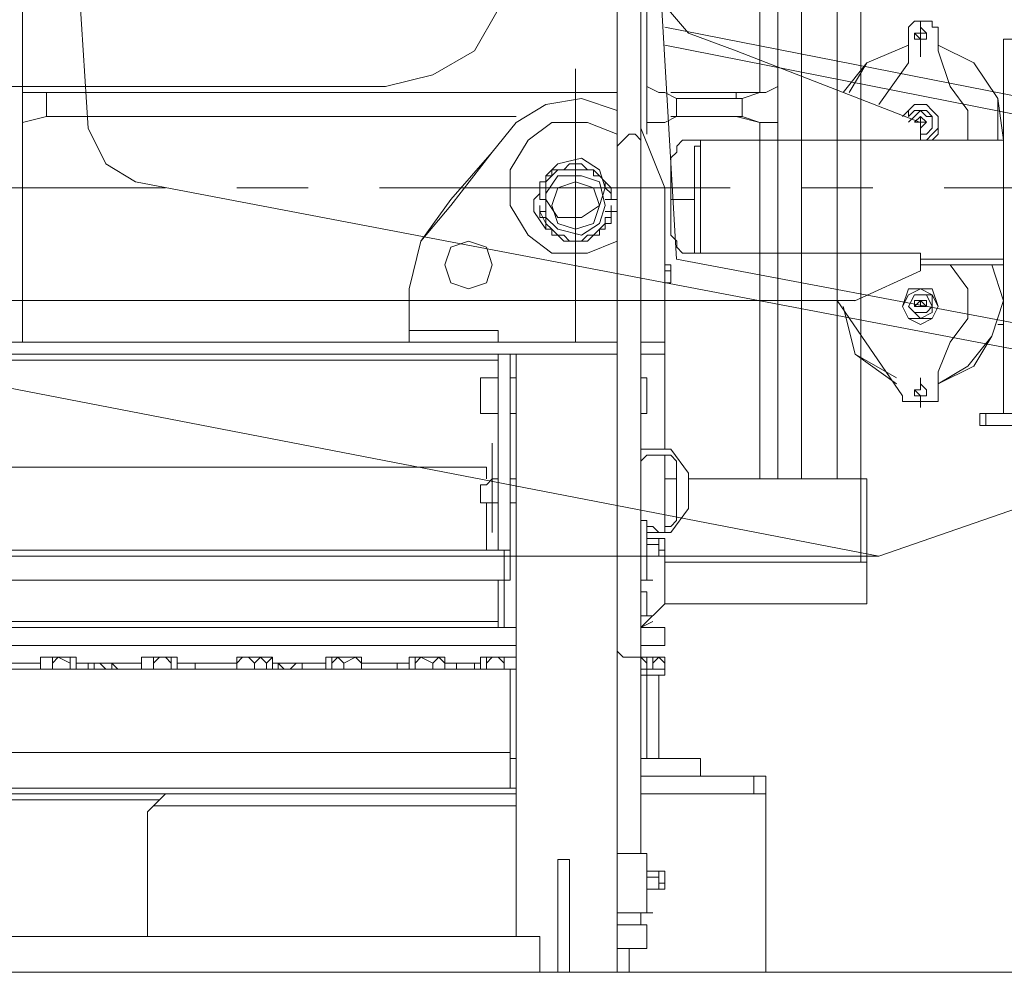
# Model space of a CAD drawing. Units: millimetres. Extents: x 973073 to 1335469, y -732805 to -430397.
# Drawn here: x 1069836 to 1071137, y -514303 to -513044 of the extents above; entities that cross this region are included whole.
import ezdxf

# ---------------------------------------------------------------- set-up
doc = ezdxf.new("R2010")
doc.units = ezdxf.units.MM
doc.header["$LTSCALE"] = 1000
doc.layers.get('0').update_dxf_attribs({"lineweight": 25})
doc.layers.add('PDF_几何图形', color=7, linetype='Continuous', lineweight=18)

# ---------------------------------------------------------------- blocks, each defined once
blk = doc.blocks.new('*X184')
at = {"layer": 'PDF_几何图形'}
for p, q in [((706.80834, -1609.95233), (698.954914, -1617.805756)), ((714.661766, -1609.95233), (706.80834, -1609.95233)), ((722.515192, -1609.95233), (714.661766, -1609.95233)), ((714.661766, -1609.95233), (714.661766, -1625.659182)), ((714.661766, -1609.95233), (714.661766, -1625.659182)), ((730.368618, -1609.95233), (722.515192, -1609.95233)), ((730.368618, -1617.805756), (730.368618, -1609.95233)), ((698.954914, -1617.805756), (698.954914, -1625.659182)), ((698.954914, -1625.659182), (698.954914, -1664.926312)), ((714.661766, -1625.659182), (706.80834, -1625.659182)), ((706.80834, -1625.659182), (714.661766, -1633.512608)), ((714.661766, -1625.659182), (706.80834, -1625.659182)), ((706.80834, -1625.659182), (706.80834, -1633.512608)), ((722.515192, -1625.659182), (714.661766, -1617.805756)), ((714.661766, -1617.805756), (714.661766, -1625.659182)), ((714.661766, -1625.659182), (714.661766, -1633.512608)), ((714.661766, -1633.512608), (714.661766, -1625.659182)), ((722.515192, -1625.659182), (714.661766, -1625.659182)), ((722.515192, -1633.512608), (722.515192, -1625.659182)), ((722.515192, -1633.512608), (722.515192, -1625.659182)), ((738.222044, -1617.805756), (730.368618, -1617.805756)), ((738.222044, -1625.659182), (738.222044, -1617.805756)), ((738.222044, -1649.21946), (738.222044, -1625.659182)), ((706.80834, -1633.512608), (714.661766, -1633.512608)), ((714.661766, -1633.512608), (722.515192, -1633.512608)), ((714.661766, -1633.512608), (722.515192, -1633.512608)), ((714.661766, -1657.072886), (714.661766, -1633.512608)), ((714.661766, -1657.072886), (714.661766, -1633.512608)), ((824.60973, -1633.512608), (824.60973, -2128.278446)), ((903.14399, -1633.512608), (824.60973, -1633.512608)), ((698.954914, -1641.366034), (643.980932, -1664.926312)), ((698.954914, -1641.366034), (643.980932, -1664.926312)), ((785.3426, -1664.926312), (738.222044, -1641.366034)), ((785.3426, -1664.926312), (738.222044, -1641.366034)), ((738.222044, -1649.21946), (753.928896, -1696.340016)), ((643.980932, -1664.926312), (612.567228, -1704.193442)), ((643.980932, -1664.926312), (620.420654, -1704.193442)), ((659.687784, -1719.900294), (698.954914, -1664.926312)), ((816.756304, -1712.046868), (785.3426, -1664.926312)), ((816.756304, -1712.046868), (785.3426, -1664.926312)), ((777.489174, -1727.75372), (753.928896, -1696.340016)), ((816.756304, -1767.02085), (816.756304, -1712.046868)), ((824.60973, -1767.02085), (816.756304, -1712.046868)), ((698.954914, -1727.75372), (691.101488, -1735.607146)), ((706.80834, -1719.900294), (698.954914, -1727.75372)), ((706.80834, -1719.900294), (698.954914, -1727.75372)), ((706.80834, -1727.75372), (698.954914, -1735.607146)), ((698.954914, -1727.75372), (698.954914, -1735.607146)), ((722.515192, -1719.900294), (706.80834, -1719.900294)), ((722.515192, -1719.900294), (706.80834, -1719.900294)), ((714.661766, -1727.75372), (706.80834, -1735.607146)), ((714.661766, -1727.75372), (706.80834, -1727.75372)), ((722.515192, -1735.607146), (714.661766, -1727.75372)), ((722.515192, -1727.75372), (714.661766, -1727.75372)), ((730.368618, -1727.75372), (722.515192, -1719.900294)), ((730.368618, -1727.75372), (722.515192, -1719.900294)), ((730.368618, -1735.607146), (722.515192, -1727.75372)), ((738.222044, -1735.607146), (730.368618, -1727.75372)), ((738.222044, -1735.607146), (730.368618, -1727.75372)), ((777.489174, -1767.02085), (777.489174, -1727.75372)), ((706.80834, -1735.607146), (698.954914, -1743.460572)), ((706.80834, -1743.460572), (714.661766, -1735.607146)), ((722.515192, -1743.460572), (714.661766, -1735.607146)), ((714.661766, -1735.607146), (722.515192, -1743.460572)), ((714.661766, -1735.607146), (714.661766, -1743.460572)), ((730.368618, -1735.607146), (722.515192, -1735.607146)), ((730.368618, -1743.460572), (730.368618, -1735.607146)), ((730.368618, -1743.460572), (730.368618, -1735.607146)), ((738.222044, -1751.313998), (738.222044, -1735.607146)), ((738.222044, -1743.460572), (738.222044, -1735.607146)), ((714.661766, -1743.460572), (706.80834, -1743.460572)), ((722.515192, -1743.460572), (714.661766, -1743.460572)), ((714.661766, -1743.460572), (722.515192, -1743.460572)), ((714.661766, -1751.313998), (722.515192, -1743.460572)), ((722.515192, -1743.460572), (714.661766, -1751.313998)), ((722.515192, -1759.167424), (730.368618, -1751.313998)), ((722.515192, -1759.167424), (730.368618, -1751.313998)), ((730.368618, -1751.313998), (730.368618, -1743.460572)), ((730.368618, -1751.313998), (730.368618, -1743.460572)), ((730.368618, -1759.167424), (738.222044, -1751.313998)), ((738.222044, -1759.167424), (738.222044, -1743.460572)), ((400.524726, -1767.02085), (392.6713, -1774.874276)), ((408.378152, -1767.02085), (400.524726, -1767.02085)), ((416.231578, -1767.02085), (408.378152, -1767.02085)), ((416.231578, -1767.02085), (714.661766, -1767.02085)), ((424.085004, -1916.235944), (424.085004, -1767.02085)), ((714.661766, -1759.167424), (722.515192, -1759.167424)), ((714.661766, -1759.167424), (722.515192, -1759.167424)), ((722.515192, -1767.02085), (730.368618, -1759.167424)), ((730.368618, -1767.02085), (738.222044, -1759.167424)), ((392.6713, -1774.874276), (392.6713, -1782.727702)), ((416.231578, -1916.235944), (416.231578, -1774.874276)), ((416.231578, -1774.874276), (424.085004, -1774.874276)), ((392.6713, -1782.727702), (384.817874, -1790.581128)), ((384.817874, -1892.675666), (384.817874, -1790.581128)), ((-282.723336, -1829.848258), (-753.928896, -1829.848258)), ((-94.241112, -1829.848258), (-188.482224, -1829.848258)), ((463.352134, -1829.848258), (0, -1829.848258)), ((651.834358, -1829.848258), (557.593246, -1829.848258)), ((1217.28103, -1829.848258), (746.07547, -1829.848258)), ((384.817874, -1845.55511), (416.231578, -1845.55511)), ((384.817874, -1892.675666), (392.6713, -1900.529092)), ((392.6713, -1900.529092), (392.6713, -1908.382518)), ((392.6713, -1908.382518), (400.524726, -1916.235944)), ((400.524726, -1916.235944), (408.378152, -1916.235944)), ((408.378152, -1916.235944), (416.231578, -1916.235944)), ((714.661766, -1916.235944), (416.231578, -1916.235944)), ((416.231578, -1916.235944), (424.085004, -1916.235944)), ((698.954914, -1963.3565), (691.101488, -1986.916778)), ((714.661766, -1963.3565), (698.954914, -1971.209926)), ((714.661766, -1963.3565), (698.954914, -1963.3565)), ((730.368618, -1971.209926), (714.661766, -1963.3565)), ((730.368618, -1963.3565), (714.661766, -1963.3565)), ((738.222044, -1986.916778), (730.368618, -1963.3565)), ((698.954914, -1971.209926), (691.101488, -1986.916778)), ((706.80834, -1971.209926), (698.954914, -1986.916778)), ((706.80834, -1971.209926), (698.954914, -1986.916778)), ((714.661766, -1971.209926), (706.80834, -1971.209926)), ((714.661766, -1971.209926), (706.80834, -1971.209926)), ((730.368618, -1971.209926), (714.661766, -1971.209926)), ((722.515192, -1971.209926), (714.661766, -1971.209926)), ((730.368618, -1986.916778), (722.515192, -1971.209926)), ((730.368618, -1986.916778), (730.368618, -1971.209926)), ((738.222044, -1986.916778), (730.368618, -1971.209926)), ((-1570.6852, -1979.063352), (628.27408, -1979.063352)), ((691.101488, -2104.718168), (604.713802, -1979.063352)), ((612.567228, -1986.916778), (628.27408, -2049.744186)), ((612.567228, -1986.916778), (628.27408, -2049.744186)), ((691.101488, -1986.916778), (698.954914, -2002.62363)), ((691.101488, -1986.916778), (698.954914, -2002.62363)), ((698.954914, -1986.916778), (706.80834, -1994.770204)), ((698.954914, -1986.916778), (706.80834, -1994.770204)), ((714.661766, -1979.063352), (706.80834, -1986.916778)), ((706.80834, -1986.916778), (706.80834, -1979.063352)), ((706.80834, -1979.063352), (714.661766, -1979.063352)), ((706.80834, -1986.916778), (714.661766, -1986.916778)), ((714.661766, -1986.916778), (706.80834, -1986.916778)), ((714.661766, -1986.916778), (714.661766, -1979.063352)), ((714.661766, -1979.063352), (714.661766, -1986.916778)), ((714.661766, -1986.916778), (714.661766, -1979.063352)), ((714.661766, -1979.063352), (714.661766, -1986.916778)), ((714.661766, -1979.063352), (714.661766, -1986.916778)), ((722.515192, -1986.916778), (714.661766, -1979.063352)), ((722.515192, -1979.063352), (714.661766, -1979.063352)), ((714.661766, -1979.063352), (722.515192, -1979.063352)), ((714.661766, -1986.916778), (722.515192, -1986.916778)), ((714.661766, -1986.916778), (722.515192, -1986.916778)), ((722.515192, -1986.916778), (714.661766, -1986.916778)), ((722.515192, -1986.916778), (722.515192, -1979.063352)), ((722.515192, -1979.063352), (722.515192, -1986.916778)), ((722.515192, -1994.770204), (730.368618, -1986.916778)), ((730.368618, -1994.770204), (730.368618, -1986.916778)), ((730.368618, -2002.62363), (738.222044, -1986.916778)), ((730.368618, -2002.62363), (738.222044, -1986.916778)), ((808.902878, -2026.183908), (824.60973, -1979.063352)), ((808.902878, -2026.183908), (824.60973, -1979.063352)), ((698.954914, -2002.62363), (714.661766, -2002.62363)), ((698.954914, -2002.62363), (714.661766, -2010.477056)), ((706.80834, -1994.770204), (714.661766, -1994.770204)), ((706.80834, -1994.770204), (714.661766, -2002.62363)), ((714.661766, -1994.770204), (722.515192, -1994.770204)), ((714.661766, -2002.62363), (730.368618, -1994.770204)), ((714.661766, -2002.62363), (730.368618, -2002.62363)), ((714.661766, -2010.477056), (730.368618, -2002.62363)), ((753.928896, -2034.037334), (777.489174, -2002.62363)), ((777.489174, -2065.451038), (808.902878, -2026.183908)), ((785.3426, -2065.451038), (808.902878, -2026.183908)), ((753.928896, -2034.037334), (738.222044, -2073.304464)), ((628.27408, -2049.744186), (683.248062, -2081.15789)), ((628.27408, -2049.744186), (683.248062, -2089.011316)), ((738.222044, -2089.011316), (777.489174, -2065.451038)), ((738.222044, -2089.011316), (785.3426, -2065.451038)), ((738.222044, -2104.718168), (738.222044, -2073.304464)), ((714.661766, -2081.15789), (714.661766, -2089.011316)), ((714.661766, -2081.15789), (714.661766, -2089.011316)), ((722.515192, -2096.864742), (714.661766, -2089.011316)), ((714.661766, -2089.011316), (714.661766, -2096.864742)), ((691.101488, -2104.718168), (691.101488, -2112.571594)), ((714.661766, -2096.864742), (706.80834, -2096.864742)), ((706.80834, -2096.864742), (714.661766, -2104.718168)), ((706.80834, -2096.864742), (706.80834, -2104.718168)), ((706.80834, -2104.718168), (714.661766, -2104.718168)), ((714.661766, -2104.718168), (722.515192, -2104.718168)), ((714.661766, -2104.718168), (722.515192, -2104.718168)), ((714.661766, -2120.42502), (714.661766, -2104.718168)), ((714.661766, -2120.42502), (714.661766, -2104.718168)), ((722.515192, -2104.718168), (722.515192, -2096.864742)), ((722.515192, -2104.718168), (722.515192, -2096.864742)), ((738.222044, -2112.571594), (738.222044, -2104.718168)), ((691.101488, -2112.571594), (698.954914, -2112.571594)), ((698.954914, -2112.571594), (706.80834, -2112.571594)), ((706.80834, -2112.571594), (714.661766, -2112.571594)), ((714.661766, -2112.571594), (722.515192, -2112.571594)), ((722.515192, -2112.571594), (730.368618, -2112.571594)), ((730.368618, -2112.571594), (738.222044, -2112.571594)), ((793.196026, -2128.278446), (926.704268, -2128.278446)), ((793.196026, -2128.278446), (793.196026, -2143.985298)), ((801.049452, -2128.278446), (801.049452, -2143.985298)), ((793.196026, -2143.985298), (926.704268, -2143.985298))]:
    blk.add_line(p, q, dxfattribs=at)
blk = doc.blocks.new('*X183')
blk.add_blockref('*X184', (5912.6, -242.4))
blk = doc.blocks.new('*X185')
at = {"layer": 'PDF_几何图形'}
for p, q in [((478.5, 1079.3), (572.7, -499.2)), ((-291.2, 1032.2), (-204.8, -326.4)), ((494.2, -1284.5), (494.2, 490.3)), ((525.6, -1284.5), (525.6, 490.3)), ((533.4, -334.3), (533.4, 490.3)), ((-291.2, -609.1), (-291.2, 152.6)), ((-291.2, -279.3), (-291.2, 152.6)), ((706.2, 105.5), (706.2, -789.8)), ((706.2, 105.5), (706.2, -271.4)), ((541.3, -145.8), (588.4, -200.8)), ((682.7, -145.8), (682.7, -279.3)), ((682.7, -145.8), (682.7, -279.3)), ((737.6, -145.8), (737.6, -789.8)), ((737.6, -145.8), (737.6, -789.8)), ((784.7, -789.8), (784.7, -145.8)), ((816.2, -789.8), (816.2, -145.8)), ((305.7, -224.3), (337.1, -169.3)), ((557, -192.9), (1358, -350)), ((588.4, -200.8), (651.2, -224.3)), ((557, -216.5), (1350.2, -373.5)), ((250.7, -255.7), (305.7, -224.3)), ((894.7, -318.6), (651.2, -224.3)), ((187.9, -271.4), (250.7, -255.7)), ((439.2, -247.9), (439.2, -609.1)), ((187.9, -271.4), (-723.1, -271.4)), ((549.1, -279.3), (533.4, -271.4)), ((706.2, -271.4), (690.5, -279.3)), ((-259.8, -279.3), (-291.2, -279.3)), ((-251.9, -279.3), (-259.8, -279.3)), ((-259.8, -287.1), (-259.8, -279.3)), ((-251.9, -279.3), (494.2, -279.3)), ((-251.9, -279.3), (494.2, -279.3)), ((557, -279.3), (549.1, -279.3)), ((572.7, -287.1), (557, -279.3)), ((564.9, -279.3), (635.5, -279.3)), ((564.9, -279.3), (635.5, -279.3)), ((643.4, -279.3), (635.5, -279.3)), ((651.2, -279.3), (643.4, -279.3)), ((651.2, -279.3), (651.2, -287.1)), ((682.7, -279.3), (651.2, -279.3)), ((682.7, -279.3), (659.1, -287.1)), ((690.5, -279.3), (682.7, -279.3)), ((-259.8, -310.7), (-259.8, -287.1)), ((399.9, -295), (360.7, -318.6)), ((447, -287.1), (399.9, -295)), ((494.2, -302.9), (447, -287.1)), ((572.7, -310.7), (572.7, -287.1)), ((659.1, -287.1), (572.7, -287.1)), ((659.1, -287.1), (659.1, -310.7)), ((-291.2, -318.6), (-259.8, -310.7)), ((-259.8, -310.7), (-251.9, -310.7)), ((-251.9, -310.7), (360.7, -310.7)), ((-251.9, -310.7), (360.7, -310.7)), ((557, -318.6), (572.7, -310.7)), ((564.9, -310.7), (635.5, -310.7)), ((564.9, -310.7), (635.5, -310.7)), ((659.1, -310.7), (572.7, -310.7)), ((635.5, -310.7), (643.4, -310.7)), ((643.4, -310.7), (651.2, -310.7)), ((651.2, -310.7), (682.7, -318.6)), ((659.1, -310.7), (682.7, -318.6)), ((-291.2, -609.1), (-291.2, -318.6)), ((360.7, -318.6), (329.2, -357.8)), ((407.8, -318.6), (376.4, -342.1)), ((454.9, -318.6), (407.8, -318.6)), ((494.2, -334.3), (454.9, -318.6)), ((533.4, -318.6), (549.1, -318.6)), ((549.1, -318.6), (557, -318.6)), ((682.7, -318.6), (690.5, -318.6)), ((682.7, -318.6), (682.7, -789.8)), ((682.7, -318.6), (682.7, -789.8)), ((690.5, -318.6), (706.2, -318.6)), ((706.2, -318.6), (706.2, -789.8)), ((894.7, -318.6), (894.7, -326.4)), ((894.7, -326.4), (894.7, -318.6)), ((894.7, -318.6), (894.7, -326.4)), ((894.7, -342.1), (894.7, -318.6)), ((-204.8, -326.4), (-181.2, -373.5)), ((509.9, -334.3), (502, -342.1)), ((517.7, -334.3), (509.9, -334.3)), ((525.6, -342.1), (517.7, -334.3)), ((557, -405), (525.6, -326.4)), ((376.4, -342.1), (352.8, -381.4)), ((502, -342.1), (494.2, -350)), ((525.6, -350), (525.6, -342.1)), ((1004.6, -342.1), (894.7, -342.1)), ((274.3, -428.5), (329.2, -357.8)), ((274.3, -420.7), (329.2, -357.8)), ((-181.2, -373.5), (-142, -397.1)), ((415.6, -373.5), (399.9, -389.2)), ((447, -365.7), (415.6, -373.5)), ((431.3, -373.5), (423.5, -381.4)), ((439.2, -373.5), (431.3, -373.5)), ((447, -373.5), (439.2, -373.5)), ((470.6, -381.4), (447, -365.7)), ((454.9, -381.4), (447, -373.5)), ((352.8, -381.4), (352.8, -428.5)), ((407.8, -389.2), (399.9, -389.2)), ((399.9, -389.2), (399.9, -397.1)), ((407.8, -389.2), (399.9, -397.1)), ((415.6, -389.2), (399.9, -412.8)), ((399.9, -389.2), (399.9, -420.7)), ((415.6, -381.4), (407.8, -381.4)), ((407.8, -381.4), (407.8, -389.2)), ((415.6, -381.4), (407.8, -389.2)), ((423.5, -381.4), (415.6, -381.4)), ((423.5, -381.4), (415.6, -381.4)), ((447, -389.2), (415.6, -389.2)), ((431.3, -381.4), (423.5, -381.4)), ((439.2, -381.4), (431.3, -381.4)), ((447, -381.4), (439.2, -381.4)), ((454.9, -381.4), (447, -381.4)), ((470.6, -397.1), (447, -389.2)), ((462.8, -381.4), (454.9, -381.4)), ((462.8, -381.4), (454.9, -381.4)), ((470.6, -389.2), (462.8, -381.4)), ((462.8, -389.2), (462.8, -381.4)), ((470.6, -389.2), (462.8, -389.2)), ((478.5, -405), (470.6, -381.4)), ((478.5, -397.1), (470.6, -389.2)), ((478.5, -397.1), (470.6, -389.2)), ((-142, -397.1), (1381.6, -687.7)), ((399.9, -397.1), (392.1, -397.1)), ((392.1, -397.1), (392.1, -405)), ((399.9, -397.1), (399.9, -405)), ((439.2, -397.1), (415.6, -405)), ((462.8, -405), (439.2, -397.1)), ((478.5, -428.5), (470.6, -397.1)), ((486.3, -405), (478.5, -397.1)), ((478.5, -405), (478.5, -397.1)), ((392.1, -412.8), (384.2, -420.7)), ((392.1, -405), (392.1, -412.8)), ((399.9, -405), (392.1, -405)), ((392.1, -405), (392.1, -412.8)), ((392.1, -412.8), (392.1, -420.7)), ((399.9, -412.8), (399.9, -444.2)), ((415.6, -405), (407.8, -428.5)), ((470.6, -428.5), (462.8, -405)), ((470.6, -428.5), (478.5, -405)), ((486.3, -412.8), (478.5, -405)), ((486.3, -412.8), (486.3, -405)), ((486.3, -420.7), (486.3, -412.8)), ((486.3, -420.7), (486.3, -412.8)), ((557, -609.1), (557, -405)), ((274.3, -420.7), (235, -475.6)), ((274.3, -428.5), (235, -475.6)), ((352.8, -428.5), (376.4, -467.8)), ((384.2, -436.4), (384.2, -420.7)), ((384.2, -428.5), (384.2, -420.7)), ((384.2, -436.4), (384.2, -428.5)), ((399.9, -420.7), (392.1, -420.7)), ((399.9, -420.7), (392.1, -420.7)), ((392.1, -428.5), (392.1, -436.4)), ((392.1, -428.5), (392.1, -436.4)), ((392.1, -428.5), (392.1, -436.4)), ((399.9, -420.7), (415.6, -444.2)), ((407.8, -428.5), (415.6, -452.1)), ((447, -444.2), (470.6, -428.5)), ((462.8, -452.1), (470.6, -428.5)), ((470.6, -452.1), (478.5, -428.5)), ((486.3, -420.7), (478.5, -420.7)), ((486.3, -420.7), (478.5, -420.7)), ((494.2, -420.7), (486.3, -420.7)), ((494.2, -420.7), (486.3, -420.7)), ((486.3, -436.4), (486.3, -428.5)), ((486.3, -428.5), (486.3, -436.4)), ((486.3, -436.4), (486.3, -428.5)), ((494.2, -428.5), (494.2, -420.7)), ((494.2, -436.4), (494.2, -420.7)), ((494.2, -428.5), (494.2, -436.4)), ((384.2, -436.4), (399.9, -459.9)), ((392.1, -436.4), (392.1, -444.2)), ((392.1, -436.4), (399.9, -452.1)), ((399.9, -436.4), (392.1, -436.4)), ((399.9, -436.4), (392.1, -436.4)), ((486.3, -436.4), (478.5, -436.4)), ((486.3, -436.4), (478.5, -436.4)), ((486.3, -444.2), (486.3, -436.4)), ((486.3, -444.2), (486.3, -436.4)), ((494.2, -436.4), (486.3, -436.4)), ((494.2, -436.4), (486.3, -436.4)), ((392.1, -444.2), (399.9, -444.2)), ((399.9, -444.2), (399.9, -452.1)), ((399.9, -444.2), (415.6, -459.9)), ((399.9, -452.1), (399.9, -459.9)), ((399.9, -452.1), (407.8, -459.9)), ((399.9, -452.1), (399.9, -459.9)), ((415.6, -444.2), (447, -444.2)), ((415.6, -452.1), (439.2, -459.9)), ((439.2, -459.9), (462.8, -452.1)), ((447, -467.8), (470.6, -452.1)), ((470.6, -459.9), (478.5, -452.1)), ((478.5, -452.1), (478.5, -444.2)), ((478.5, -444.2), (486.3, -444.2)), ((478.5, -459.9), (478.5, -452.1)), ((478.5, -452.1), (486.3, -452.1)), ((486.3, -452.1), (486.3, -444.2)), ((376.4, -467.8), (407.8, -491.3)), ((399.9, -459.9), (407.8, -459.9)), ((407.8, -459.9), (407.8, -467.8)), ((407.8, -459.9), (415.6, -467.8)), ((407.8, -467.8), (415.6, -467.8)), ((415.6, -459.9), (447, -467.8)), ((415.6, -467.8), (423.5, -475.6)), ((415.6, -467.8), (423.5, -467.8)), ((423.5, -467.8), (431.3, -475.6)), ((447, -475.6), (454.9, -467.8)), ((454.9, -475.6), (462.8, -467.8)), ((454.9, -467.8), (462.8, -467.8)), ((462.8, -467.8), (470.6, -459.9)), ((462.8, -467.8), (470.6, -467.8)), ((470.6, -467.8), (470.6, -459.9)), ((470.6, -459.9), (478.5, -459.9)), ((235, -475.6), (219.3, -538.5)), ((235, -475.6), (219.3, -538.5)), ((297.8, -475.6), (274.3, -483.5)), ((321.4, -483.5), (297.8, -475.6)), ((423.5, -475.6), (431.3, -475.6)), ((431.3, -475.6), (439.2, -475.6)), ((431.3, -475.6), (439.2, -475.6)), ((439.2, -475.6), (447, -475.6)), ((439.2, -475.6), (447, -475.6)), ((447, -475.6), (454.9, -475.6)), ((454.9, -491.3), (494.2, -475.6)), ((274.3, -483.5), (266.4, -507)), ((329.2, -507), (321.4, -483.5)), ((407.8, -491.3), (454.9, -491.3)), ((894.7, -514.9), (894.7, -491.3)), ((266.4, -507), (274.3, -530.6)), ((321.4, -530.6), (329.2, -507)), ((557, -507), (564.9, -507)), ((564.9, -507), (564.9, -514.9)), ((564.9, -507), (564.9, -530.6)), ((572.7, -499.2), (1318.8, -640.6)), ((1004.6, -499.2), (894.7, -499.2)), ((894.7, -507), (1004.6, -507)), ((957.5, -538.5), (934, -507)), ((1004.6, -554.2), (988.9, -507)), ((1004.6, -554.2), (988.9, -507)), ((557, -514.9), (564.9, -514.9)), ((564.9, -514.9), (564.9, -522.8)), ((808.3, -554.2), (894.7, -514.9)), ((274.3, -530.6), (297.8, -538.5)), ((297.8, -538.5), (321.4, -530.6)), ((557, -530.6), (564.9, -530.6)), ((564.9, -522.8), (564.9, -530.6)), ((219.3, -609.1), (219.3, -538.5)), ((957.5, -577.7), (957.5, -538.5)), ((219.3, -593.4), (337.1, -593.4)), ((337.1, -593.4), (337.1, -609.1)), ((996.8, -585.6), (1004.6, -585.6)), ((996.8, -585.6), (1004.6, -585.6)), ((-432.5, -609.1), (494.2, -609.1)), ((525.6, -609.1), (557, -609.1)), ((557, -624.8), (557, -609.1)), ((360.7, -624.8), (-432.5, -624.8)), ((337.1, -632.7), (-432.5, -632.7)), ((337.1, -884), (337.1, -624.8)), ((337.1, -624.8), (337.1, -656.3)), ((352.8, -624.8), (352.8, -884)), ((360.7, -1158.9), (360.7, -624.8)), ((360.7, -624.8), (486.3, -624.8)), ((360.7, -624.8), (494.2, -624.8)), ((494.2, -1441.6), (494.2, -624.8)), ((557, -624.8), (525.6, -624.8)), ((557, -750.5), (557, -624.8)), ((313.5, -703.4), (313.5, -656.3)), ((313.5, -703.4), (313.5, -656.3)), ((313.5, -656.3), (337.1, -656.3)), ((352.8, -656.3), (360.7, -656.3)), ((525.6, -656.3), (533.4, -656.3)), ((533.4, -656.3), (533.4, -703.4)), ((533.4, -656.3), (533.4, -703.4)), ((-338.3, -664.1), (839.7, -891.9)), ((313.5, -703.4), (337.1, -703.4)), ((337.1, -703.4), (337.1, -789.8)), ((352.8, -703.4), (360.7, -703.4)), ((525.6, -703.4), (533.4, -703.4)), ((839.7, -891.9), (1381.6, -703.4)), ((329.2, -860.4), (329.2, -742.6)), ((329.2, -860.4), (329.2, -742.6)), ((564.9, -750.5), (525.6, -750.5)), ((588.4, -781.9), (564.9, -750.5)), ((533.4, -758.4), (525.6, -766.2)), ((541.3, -758.4), (533.4, -758.4)), ((549.1, -758.4), (541.3, -758.4)), ((557, -758.4), (549.1, -758.4)), ((564.9, -758.4), (557, -758.4)), ((557, -852.6), (557, -758.4)), ((572.7, -766.2), (564.9, -758.4)), ((572.7, -774.1), (572.7, -766.2)), ((-440.4, -774.1), (321.4, -774.1)), ((321.4, -774.1), (321.4, -789.8)), ((572.7, -781.9), (572.7, -774.1)), ((329.2, -789.8), (321.4, -797.6)), ((329.2, -789.8), (337.1, -789.8)), ((352.8, -789.8), (360.7, -789.8)), ((557, -789.8), (572.7, -789.8)), ((572.7, -829), (572.7, -781.9)), ((588.4, -829), (588.4, -781.9)), ((588.4, -789.8), (816.2, -789.8)), ((816.2, -789.8), (816.2, -891.9)), ((824, -789.8), (816.2, -789.8)), ((824, -789.8), (824, -891.9)), ((313.5, -797.6), (313.5, -821.2)), ((313.5, -797.6), (313.5, -821.2)), ((313.5, -797.6), (321.4, -797.6)), ((313.5, -821.2), (321.4, -821.2)), ((321.4, -821.2), (329.2, -821.2)), ((321.4, -884), (321.4, -821.2)), ((337.1, -821.2), (329.2, -821.2)), ((337.1, -821.2), (337.1, -884)), ((352.8, -821.2), (360.7, -821.2)), ((564.9, -860.4), (588.4, -829)), ((572.7, -836.9), (572.7, -829)), ((329.2, -836.9), (329.2, -844.7)), ((329.2, -844.7), (329.2, -836.9)), ((525.6, -844.7), (533.4, -844.7)), ((533.4, -923.3), (533.4, -844.7)), ((564.9, -852.6), (572.7, -844.7)), ((572.7, -844.7), (572.7, -836.9)), ((533.4, -852.6), (541.3, -852.6)), ((541.3, -852.6), (549.1, -860.4)), ((557, -860.4), (557, -852.6)), ((557, -852.6), (564.9, -852.6)), ((533.4, -860.4), (564.9, -860.4)), ((533.4, -868.3), (533.4, -876.2)), ((549.1, -868.3), (533.4, -868.3)), ((549.1, -860.4), (557, -860.4)), ((549.1, -868.3), (549.1, -876.2)), ((549.1, -868.3), (549.1, -891.9)), ((549.1, -868.3), (557, -868.3)), ((557, -868.3), (557, -876.2)), ((557, -954.7), (557, -868.3)), ((557, -868.3), (557, -891.9)), ((-644.6, -884), (352.8, -884)), ((345, -884), (345, -923.3)), ((352.8, -884), (345, -884)), ((352.8, -923.3), (352.8, -884)), ((352.8, -884), (352.8, -923.3)), ((533.4, -884), (533.4, -876.2)), ((533.4, -876.2), (533.4, -884)), ((549.1, -876.2), (533.4, -876.2)), ((533.4, -891.9), (533.4, -884)), ((533.4, -884), (533.4, -891.9)), ((549.1, -876.2), (549.1, -884)), ((549.1, -884), (549.1, -891.9)), ((549.1, -884), (557, -884)), ((557, -876.2), (557, -884)), ((557, -884), (557, -891.9)), ((839.7, -891.9), (-589.6, -891.9)), ((839.7, -891.9), (-589.6, -891.9)), ((549.1, -891.9), (533.4, -891.9)), ((549.1, -891.9), (533.4, -891.9)), ((549.1, -891.9), (557, -891.9)), ((816.2, -899.7), (816.2, -891.9)), ((824, -899.7), (824, -891.9)), ((808.3, -899.7), (557, -899.7)), ((816.2, -899.7), (808.3, -899.7)), ((816.2, -899.7), (808.3, -899.7)), ((816.2, -899.7), (824, -899.7)), ((824, -899.7), (816.2, -899.7)), ((824, -954.7), (824, -899.7)), ((-644.6, -923.3), (345, -923.3)), ((-644.6, -923.3), (321.4, -923.3)), ((337.1, -986.1), (337.1, -923.3)), ((337.1, -923.3), (337.1, -954.7)), ((345, -923.3), (345, -986.1)), ((352.8, -923.3), (345, -923.3)), ((541.3, -923.3), (525.6, -923.3)), ((541.3, -923.3), (533.4, -923.3)), ((525.6, -939), (533.4, -939)), ((533.4, -970.4), (533.4, -939)), ((337.1, -954.7), (337.1, -962.5)), ((525.6, -986.1), (557, -954.7)), ((824, -954.7), (557, -954.7)), ((525.6, -970.4), (533.4, -970.4)), ((533.4, -970.4), (541.3, -970.4)), ((-644.6, -978.3), (337.1, -978.3)), ((337.1, -986.1), (-644.6, -986.1)), ((337.1, -986.1), (345, -986.1)), ((345, -986.1), (360.7, -986.1)), ((541.3, -978.3), (525.6, -986.1)), ((525.6, -986.1), (557, -986.1)), ((557, -1009.7), (557, -986.1)), ((360.7, -1009.7), (-644.6, -1009.7)), ((494.2, -1009.7), (494.2, -1017.5)), ((525.6, -1017.5), (525.6, -1009.7)), ((557, -1009.7), (525.6, -1009.7)), ((-259.8, -1025.4), (-267.6, -1025.4)), ((-267.6, -1025.4), (-267.6, -1033.2)), ((-267.6, -1025.4), (-267.6, -1033.2)), ((-267.6, -1025.4), (-220.5, -1025.4)), ((-251.9, -1025.4), (-259.8, -1025.4)), ((-244.1, -1025.4), (-251.9, -1033.2)), ((-251.9, -1033.2), (-251.9, -1025.4)), ((-228.3, -1033.2), (-244.1, -1025.4)), ((-228.3, -1025.4), (-228.3, -1033.2)), ((-220.5, -1025.4), (-228.3, -1025.4)), ((-220.5, -1033.2), (-220.5, -1025.4)), ((-220.5, -1025.4), (-220.5, -1033.2)), ((-126.3, -1025.4), (-134.1, -1025.4)), ((-134.1, -1025.4), (-134.1, -1033.2)), ((-134.1, -1033.2), (-134.1, -1025.4)), ((-134.1, -1025.4), (-94.8, -1025.4)), ((-118.4, -1025.4), (-126.3, -1025.4)), ((-110.5, -1025.4), (-118.4, -1033.2)), ((-118.4, -1033.2), (-118.4, -1025.4)), ((-94.8, -1033.2), (-102.7, -1025.4)), ((-94.8, -1025.4), (-94.8, -1033.2)), ((-87, -1025.4), (-94.8, -1025.4)), ((-94.8, -1025.4), (-87, -1025.4)), ((-87, -1033.2), (-87, -1025.4)), ((-0.6, -1025.4), (-8.4, -1033.2)), ((-8.4, -1033.2), (-8.4, -1025.4)), ((-8.4, -1025.4), (38.7, -1025.4)), ((15.1, -1033.2), (7.3, -1025.4)), ((23, -1025.4), (15.1, -1033.2)), ((30.8, -1033.2), (23, -1025.4)), ((38.7, -1025.4), (30.8, -1033.2)), ((38.7, -1033.2), (38.7, -1025.4)), ((117.2, -1025.4), (109.4, -1025.4)), ((109.4, -1025.4), (109.4, -1033.2)), ((117.2, -1033.2), (117.2, -1025.4)), ((125.1, -1025.4), (117.2, -1033.2)), ((117.2, -1025.4), (156.5, -1025.4)), ((132.9, -1033.2), (125.1, -1025.4)), ((148.6, -1025.4), (132.9, -1033.2)), ((156.5, -1033.2), (148.6, -1025.4)), ((156.5, -1025.4), (156.5, -1033.2)), ((227.2, -1025.4), (219.3, -1025.4)), ((219.3, -1025.4), (219.3, -1033.2)), ((219.3, -1025.4), (266.4, -1025.4)), ((227.2, -1033.2), (227.2, -1025.4)), ((235, -1025.4), (227.2, -1033.2)), ((250.7, -1033.2), (235, -1025.4)), ((258.6, -1025.4), (250.7, -1033.2)), ((266.4, -1033.2), (258.6, -1025.4)), ((266.4, -1025.4), (266.4, -1033.2)), ((313.5, -1025.4), (313.5, -1033.2)), ((313.5, -1025.4), (360.7, -1025.4)), ((321.4, -1033.2), (321.4, -1025.4)), ((329.2, -1025.4), (321.4, -1033.2)), ((345, -1033.2), (337.1, -1025.4)), ((352.8, -1025.4), (345, -1025.4)), ((345, -1025.4), (345, -1033.2)), ((360.7, -1025.4), (352.8, -1025.4)), ((494.2, -1017.5), (502, -1025.4)), ((494.2, -1025.4), (494.2, -1033.2)), ((502, -1025.4), (509.9, -1025.4)), ((509.9, -1025.4), (517.7, -1025.4)), ((517.7, -1025.4), (525.6, -1025.4)), ((525.6, -1025.4), (525.6, -1017.5)), ((533.4, -1033.2), (525.6, -1025.4)), ((525.6, -1025.4), (557, -1025.4)), ((533.4, -1025.4), (533.4, -1033.2)), ((541.3, -1025.4), (533.4, -1025.4)), ((541.3, -1033.2), (541.3, -1025.4)), ((549.1, -1025.4), (541.3, -1033.2)), ((557, -1033.2), (549.1, -1025.4)), ((557, -1025.4), (557, -1033.2)), ((557, -1033.2), (557, -1025.4)), ((557, -1025.4), (557, -1033.2)), ((-267.6, -1033.2), (-354, -1033.2)), ((-267.6, -1041.1), (-267.6, -1033.2)), ((-267.6, -1041.1), (-267.6, -1033.2)), ((-251.9, -1041.1), (-251.9, -1033.2)), ((-228.3, -1041.1), (-228.3, -1033.2)), ((-220.5, -1041.1), (-220.5, -1033.2)), ((-220.5, -1041.1), (-220.5, -1033.2)), ((-134.1, -1033.2), (-220.5, -1033.2)), ((-204.8, -1041.1), (-204.8, -1033.2)), ((-196.9, -1033.2), (-189.1, -1033.2)), ((-196.9, -1041.1), (-196.9, -1033.2)), ((-189.1, -1033.2), (-181.2, -1041.1)), ((-173.4, -1033.2), (-181.2, -1033.2)), ((-173.4, -1033.2), (-165.5, -1041.1)), ((-165.5, -1041.1), (-173.4, -1033.2)), ((-173.4, -1033.2), (-173.4, -1041.1)), ((-134.1, -1041.1), (-134.1, -1033.2)), ((-134.1, -1041.1), (-134.1, -1033.2)), ((-118.4, -1041.1), (-118.4, -1033.2)), ((-94.8, -1041.1), (-94.8, -1033.2)), ((-87, -1041.1), (-87, -1033.2)), ((-8.4, -1033.2), (-87, -1033.2)), ((-63.4, -1041.1), (-63.4, -1033.2)), ((-8.4, -1041.1), (-8.4, -1033.2)), ((-8.4, -1041.1), (-8.4, -1033.2)), ((15.1, -1041.1), (15.1, -1033.2)), ((30.8, -1041.1), (30.8, -1033.2)), ((38.7, -1041.1), (38.7, -1033.2)), ((38.7, -1041.1), (38.7, -1033.2)), ((109.4, -1033.2), (38.7, -1033.2)), ((46.5, -1033.2), (54.4, -1033.2)), ((46.5, -1041.1), (46.5, -1033.2)), ((46.5, -1033.2), (46.5, -1041.1)), ((46.5, -1033.2), (54.4, -1041.1)), ((54.4, -1033.2), (62.2, -1033.2)), ((70.1, -1033.2), (62.2, -1041.1)), ((77.9, -1033.2), (70.1, -1033.2)), ((77.9, -1033.2), (77.9, -1041.1)), ((77.9, -1033.2), (77.9, -1041.1)), ((109.4, -1041.1), (109.4, -1033.2)), ((117.2, -1041.1), (117.2, -1033.2)), ((132.9, -1041.1), (132.9, -1033.2)), ((156.5, -1041.1), (156.5, -1033.2)), ((219.3, -1033.2), (156.5, -1033.2)), ((203.6, -1041.1), (203.6, -1033.2)), ((203.6, -1041.1), (203.6, -1033.2)), ((219.3, -1041.1), (219.3, -1033.2)), ((227.2, -1041.1), (227.2, -1033.2)), ((250.7, -1041.1), (250.7, -1033.2)), ((266.4, -1041.1), (266.4, -1033.2)), ((313.5, -1033.2), (266.4, -1033.2)), ((282.1, -1041.1), (282.1, -1033.2)), ((305.7, -1041.1), (305.7, -1033.2)), ((313.5, -1041.1), (313.5, -1033.2)), ((321.4, -1041.1), (321.4, -1033.2)), ((345, -1041.1), (345, -1033.2)), ((533.4, -1041.1), (533.4, -1033.2)), ((541.3, -1041.1), (541.3, -1033.2)), ((557, -1041.1), (557, -1033.2)), ((557, -1041.1), (557, -1033.2)), ((557, -1041.1), (557, -1033.2)), ((-644.6, -1041.1), (352.8, -1041.1)), ((-212.6, -1041.1), (-220.5, -1041.1)), ((-212.6, -1041.1), (-196.9, -1041.1)), ((-181.2, -1041.1), (-173.4, -1041.1)), ((62.2, -1041.1), (54.4, -1041.1)), ((77.9, -1041.1), (85.8, -1041.1)), ((93.6, -1041.1), (85.8, -1041.1)), ((352.8, -1041.1), (352.8, -1048.9)), ((352.8, -1198.1), (352.8, -1041.1)), ((352.8, -1041.1), (360.7, -1041.1)), ((494.2, -1041.1), (494.2, -1048.9)), ((525.6, -1041.1), (557, -1041.1)), ((557, -1048.9), (525.6, -1048.9)), ((533.4, -1041.1), (533.4, -1048.9)), ((533.4, -1048.9), (533.4, -1158.9)), ((549.1, -1048.9), (549.1, -1158.9)), ((557, -1041.1), (557, -1048.9)), ((-644.6, -1151), (352.8, -1151)), ((352.8, -1158.9), (352.8, -1151)), ((352.8, -1158.9), (352.8, -1151)), ((360.7, -1158.9), (352.8, -1158.9)), ((352.8, -1198.1), (352.8, -1158.9)), ((360.7, -1198.1), (360.7, -1158.9)), ((604.1, -1158.9), (525.6, -1158.9)), ((604.1, -1158.9), (604.1, -1182.4)), ((690.5, -1182.4), (525.6, -1182.4)), ((674.8, -1182.4), (674.8, -1206)), ((690.5, -1441.6), (690.5, -1182.4)), ((-644.6, -1198.1), (352.8, -1198.1)), ((360.7, -1206), (-644.6, -1206)), ((-102.7, -1206), (-118.4, -1221.7)), ((360.7, -1198.1), (352.8, -1198.1)), ((360.7, -1394.5), (360.7, -1198.1)), ((525.6, -1206), (690.5, -1206)), ((-110.5, -1213.9), (-511.1, -1213.9)), ((-118.4, -1221.7), (-126.3, -1229.6)), ((360.7, -1221.7), (-118.4, -1221.7)), ((494.2, -1221.7), (494.2, -1213.9)), ((494.2, -1284.5), (494.2, -1221.7)), ((-126.3, -1229.6), (-126.3, -1394.5)), ((533.4, -1284.5), (494.2, -1284.5)), ((533.4, -1284.5), (533.4, -1363.1)), ((415.6, -1441.6), (415.6, -1292.4)), ((431.3, -1292.4), (415.6, -1292.4)), ((431.3, -1292.4), (431.3, -1441.6)), ((533.4, -1308.1), (533.4, -1315.9)), ((549.1, -1308.1), (533.4, -1308.1)), ((549.1, -1308.1), (549.1, -1315.9)), ((549.1, -1308.1), (549.1, -1331.7)), ((549.1, -1308.1), (557, -1308.1)), ((557, -1308.1), (557, -1315.9)), ((557, -1308.1), (557, -1331.7)), ((533.4, -1323.8), (533.4, -1315.9)), ((533.4, -1315.9), (533.4, -1323.8)), ((549.1, -1315.9), (533.4, -1315.9)), ((533.4, -1331.7), (533.4, -1323.8)), ((533.4, -1323.8), (533.4, -1331.7)), ((549.1, -1315.9), (549.1, -1323.8)), ((549.1, -1323.8), (549.1, -1331.7)), ((549.1, -1323.8), (557, -1323.8)), ((557, -1315.9), (557, -1323.8)), ((557, -1323.8), (557, -1331.7)), ((549.1, -1331.7), (533.4, -1331.7)), ((549.1, -1331.7), (533.4, -1331.7)), ((549.1, -1331.7), (557, -1331.7)), ((494.2, -1378.8), (494.2, -1363.1)), ((494.2, -1378.8), (494.2, -1363.1)), ((509.9, -1363.1), (494.2, -1363.1)), ((517.7, -1363.1), (509.9, -1363.1)), ((509.9, -1363.1), (517.7, -1363.1)), ((509.9, -1363.1), (517.7, -1363.1)), ((509.9, -1363.1), (517.7, -1363.1)), ((517.7, -1363.1), (525.6, -1363.1)), ((517.7, -1363.1), (541.3, -1363.1)), ((525.6, -1378.8), (525.6, -1363.1)), ((541.3, -1363.1), (533.4, -1363.1)), ((494.2, -1378.8), (533.4, -1378.8)), ((533.4, -1410.2), (533.4, -1378.8)), ((392.1, -1394.5), (-385.4, -1394.5)), ((392.1, -1394.5), (392.1, -1441.6)), ((494.2, -1441.6), (494.2, -1410.2)), ((494.2, -1410.2), (533.4, -1410.2)), ((509.9, -1441.6), (509.9, -1410.2)), ((509.9, -1441.6), (509.9, -1410.2)), ((509.9, -1441.6), (509.9, -1410.2)), ((-1060.8, -1441.6), (1091, -1441.6))]:
    blk.add_line(p, q, dxfattribs=at)

msp = doc.modelspace()

# ---------------------------------------------------------------- block references
for name, p in [('*X183', (1064398.48556, -511194.1202)), ('*X185', (1070131.01346, -512861.45734))]:
    msp.add_blockref(name, p)

doc.saveas('drawing.dxf')
